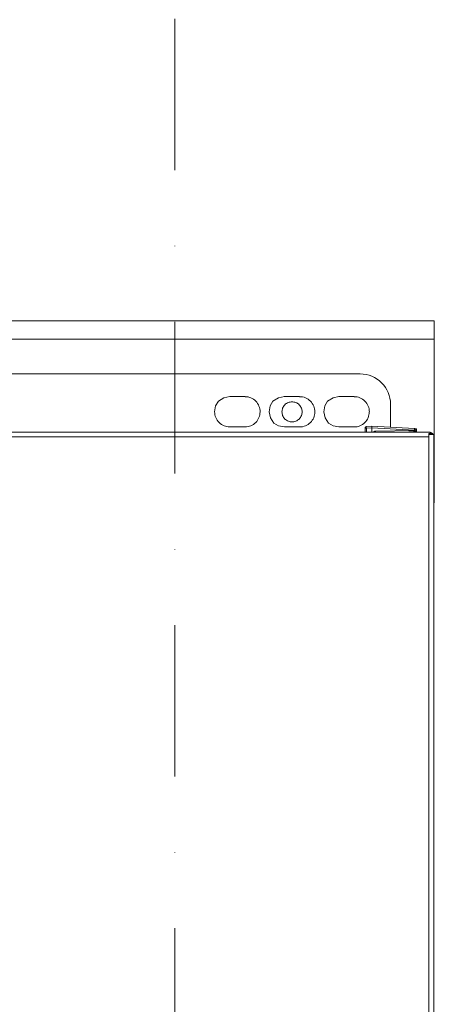
# Model space of a CAD drawing. Units: millimetres. Extents: x -22810 to -6810, y 18284 to 27984.
# Drawn here: x -17533 to -17396, y 22837 to 23163 of the extents above; entities that cross this region are included whole.
import ezdxf

# ---------------------------------------------------------------- set-up
doc = ezdxf.new("R2010")
doc.units = ezdxf.units.MM
doc.linetypes.add('DASHDOT', pattern=[1, 0.5, -0.25, 0, -0.25])
doc.layers.add('2DH_OBP', color=51, linetype='Continuous', lineweight=18)
doc.layers.add('2DR_PLS_SYGN', color=146, linetype='DASHDOT', lineweight=18)
doc.layers.add('at_Entity', color=7, linetype='Continuous')

# ---------------------------------------------------------------- blocks, each defined once
blk = doc.blocks.new('A$C21F71376')
at = {"layer": 'at_Entity', "color": 7, "lineweight": 20}
for p, q in [((1732.91, 1760.39), (1732.01, 1758.82)), ((1734.75, 1761.52), (1732.91, 1760.39)), ((1736.7, 1761.91), (1734.75, 1761.52)), ((1750.93, 1760.39), (1750.05, 1758.82)), ((1752.76, 1761.52), (1750.93, 1760.39)), ((1754.7, 1761.91), (1752.76, 1761.52)), ((1768.96, 1760.39), (1768.1, 1758.82)), ((1770.77, 1761.52), (1768.96, 1760.39)), ((1772.71, 1761.91), (1770.77, 1761.52)), ((1732.01, 1758.82), (1731.68, 1756.89)), ((1750.05, 1758.82), (1749.72, 1756.89)), ((1749.72, 1756.89), (1750.11, 1754.94)), ((1768.1, 1758.82), (1767.78, 1756.89)), ((1767.78, 1756.89), (1768.16, 1754.94)), ((1750.11, 1754.94), (1751.22, 1753.12)), ((1751.22, 1753.12), (1752.78, 1752.24)), ((1768.16, 1754.94), (1769.25, 1753.12)), ((1769.25, 1753.12), (1770.79, 1752.24)), ((1752.78, 1752.24), (1754.7, 1751.91)), ((1770.79, 1752.24), (1772.71, 1751.91)), ((1781.4, 1751.68), (1781.37, 1751.49)), ((1781.37, 1751.49), (1781.37, 1750.2)), ((1781.47, 1751.84), (1781.4, 1751.68)), ((1781.64, 1751.96), (1781.47, 1751.84)), ((1781.83, 1752), (1781.64, 1751.96))]:
    blk.add_line(p, q, dxfattribs=at)
for points in [[(1804.22, 1786.89), (1640.64, 1786.89)], [(1804.22, 1786.89), (1804.22, 1780.9), (1804.22, 1732.85), (1804.22, 1726.86), (1804.03, 1726.86)], [(1804.22, 1780.89), (1640.64, 1780.89)], [(1641.06, 1769.38), (1779.72, 1769.38)], [(1741.74, 1761.91), (1736.72, 1761.91)], [(1757.26, 1753.58), (1756.94, 1753.58), (1756.62, 1753.58), (1756.34, 1753.68), (1756.02, 1753.82), (1755.7, 1753.91), (1755.42, 1754.09), (1755.1, 1754.32), (1754.87, 1754.51), (1754.68, 1754.74), (1754.45, 1755.06), (1754.31, 1755.38), (1754.13, 1755.66), (1754.04, 1755.93), (1753.99, 1756.26), (1753.94, 1756.53), (1753.85, 1756.86), (1753.94, 1757.18), (1753.99, 1757.5), (1754.04, 1757.78), (1754.13, 1758.1), (1754.31, 1758.42), (1754.45, 1758.65), (1754.68, 1758.98), (1754.87, 1759.25), (1755.1, 1759.48), (1755.42, 1759.67), (1755.7, 1759.81), (1756.02, 1759.99), (1756.34, 1760.08), (1756.62, 1760.13), (1756.94, 1760.22), (1757.26, 1760.22)], [(1759.75, 1761.91), (1754.68, 1761.91)], [(1757.26, 1753.58), (1757.49, 1753.58), (1757.81, 1753.58), (1758.14, 1753.68), (1758.46, 1753.82), (1758.78, 1753.91), (1759.01, 1754.09), (1759.34, 1754.32), (1759.61, 1754.51), (1759.8, 1754.74), (1760.03, 1755.06), (1760.16, 1755.38), (1760.35, 1755.66), (1760.44, 1755.93), (1760.49, 1756.26), (1760.53, 1756.53), (1760.53, 1756.86), (1760.53, 1757.18), (1760.49, 1757.5), (1760.44, 1757.78), (1760.35, 1758.1), (1760.16, 1758.42), (1760.03, 1758.65), (1759.8, 1758.98), (1759.61, 1759.25), (1759.34, 1759.48), (1759.01, 1759.67), (1758.78, 1759.81), (1758.46, 1759.99), (1758.14, 1760.08), (1757.81, 1760.13), (1757.49, 1760.22), (1757.26, 1760.22)], [(1777.72, 1761.91), (1772.7, 1761.91)], [(1789.78, 1759.39), (1789.78, 1751.78)], [(1802.39, 1750.2), (1325.72, 1750.2)], [(1736.7, 1751.89), (1741.72, 1751.89)], [(1754.7, 1751.89), (1759.77, 1751.89)], [(1772.71, 1751.89), (1777.73, 1751.89)], [(1781.35, 1751.47), (1781.81, 1751.47)], [(1781.83, 1752), (1781.83, 1752), (1781.74, 1752), (1781.74, 1751.9), (1781.74, 1751.9), (1781.74, 1751.81), (1781.74, 1751.76), (1781.74, 1751.67), (1781.74, 1751.63), (1781.83, 1751.58), (1781.83, 1751.49)], [(1781.83, 1751.47), (1783.58, 1751.57), (1783.58, 1751.57), (1783.58, 1751.61), (1783.58, 1751.61), (1783.58, 1751.71), (1783.58, 1751.71), (1783.58, 1751.71), (1783.58, 1751.71), (1783.58, 1751.71), (1783.58, 1751.8), (1783.58, 1751.8), (1783.58, 1751.8), (1783.58, 1751.8), (1783.58, 1751.84), (1783.58, 1751.84), (1783.58, 1751.89), (1783.58, 1751.89), (1783.58, 1751.89), (1783.58, 1751.89), (1783.58, 1751.89), (1783.58, 1751.94), (1783.58, 1751.94), (1783.58, 1751.98), (1783.58, 1751.98), (1783.58, 1751.98), (1783.58, 1751.98), (1783.58, 1751.98), (1783.58, 1751.98), (1783.58, 1751.98), (1783.58, 1752.03), (1783.58, 1752.03), (1783.58, 1752.03), (1783.58, 1752.03), (1783.58, 1752.03), (1783.58, 1752.12), (1783.58, 1752.12), (1783.58, 1752.12), (1783.58, 1752.12), (1783.58, 1752.12), (1783.58, 1752.12), (1783.58, 1752.12)], [(1781.83, 1752), (1781.83, 1752)], [(1781.83, 1751.47), (1781.83, 1750.18)], [(1783.59, 1752.1), (1781.84, 1752)], [(1783.59, 1752.1), (1797.69, 1751.36)], [(1783.59, 1751.58), (1797.69, 1750.84)], [(1783.59, 1750.2), (1783.59, 1750.34), (1783.59, 1750.52), (1783.59, 1750.66), (1783.59, 1750.75), (1783.59, 1750.94), (1783.59, 1751.07), (1783.59, 1751.17), (1783.59, 1751.35), (1783.59, 1751.49), (1783.59, 1751.58)], [(1784.11, 1750.2), (1784.11, 1750.2), (1784.11, 1750.2), (1784.11, 1750.2), (1784.11, 1750.2), (1784.11, 1750.24), (1784.11, 1750.24), (1784.11, 1750.24), (1784.11, 1750.24), (1784.11, 1750.24), (1784.16, 1750.24), (1784.2, 1750.29), (1784.3, 1750.34), (1784.34, 1750.43), (1784.43, 1750.43), (1784.48, 1750.43), (1784.53, 1750.52), (1784.62, 1750.52), (1784.71, 1750.52), (1784.71, 1750.52), (1784.85, 1750.52)], [(1797.69, 1750.85), (1797.51, 1750.76), (1784.83, 1750.53), (1784.83, 1750.53), (1784.83, 1750.48), (1784.83, 1750.44), (1784.83, 1750.44), (1784.83, 1750.39), (1784.83, 1750.35), (1784.83, 1750.3), (1784.83, 1750.3), (1784.83, 1750.21), (1784.83, 1750.21)], [(1795.1, 1750.2), (1795.33, 1750.2), (1795.61, 1750.2), (1795.84, 1750.24), (1796.07, 1750.24), (1796.34, 1750.24), (1796.53, 1750.24), (1796.81, 1750.24), (1796.99, 1750.24), (1797.27, 1750.24), (1797.5, 1750.24)], [(1797.9, 1750.41), (1797.48, 1750.18)], [(1797.49, 1750.75), (1797.49, 1750.75), (1797.49, 1750.75), (1797.49, 1750.7), (1797.49, 1750.7), (1797.49, 1750.65), (1797.49, 1750.65), (1797.49, 1750.65), (1797.49, 1750.65), (1797.49, 1750.61), (1797.49, 1750.52), (1797.49, 1750.52), (1797.49, 1750.52), (1797.49, 1750.52), (1797.49, 1750.52), (1797.49, 1750.52), (1797.49, 1750.52), (1797.49, 1750.52), (1797.49, 1750.52), (1797.49, 1750.52), (1797.49, 1750.52), (1797.49, 1750.52), (1797.49, 1750.52), (1797.49, 1750.52), (1797.49, 1750.52), (1797.49, 1750.52), (1797.49, 1750.52), (1797.49, 1750.52), (1797.49, 1750.52), (1797.49, 1750.52), (1797.49, 1750.52), (1797.49, 1750.52), (1797.49, 1750.42), (1797.49, 1750.42), (1797.49, 1750.42), (1797.49, 1750.42), (1797.49, 1750.42), (1797.53, 1750.42), (1797.53, 1750.42), (1797.53, 1750.42), (1797.53, 1750.42), (1797.53, 1750.42), (1797.53, 1750.42), (1797.53, 1750.42), (1797.53, 1750.42), (1797.53, 1750.42), (1797.53, 1750.42), (1797.53, 1750.42), (1797.53, 1750.42), (1797.53, 1750.42), (1797.53, 1750.42), (1797.53, 1750.42), (1797.53, 1750.42), (1797.53, 1750.42), (1797.53, 1750.42), (1797.53, 1750.42), (1797.53, 1750.42), (1797.53, 1750.42), (1797.53, 1750.42), (1797.53, 1750.42), (1797.53, 1750.42), (1797.53, 1750.42), (1797.53, 1750.42), (1797.53, 1750.42), (1797.53, 1750.33), (1797.53, 1750.33), (1797.53, 1750.33), (1797.53, 1750.33), (1797.53, 1750.33), (1797.53, 1750.33), (1797.53, 1750.33), (1797.53, 1750.33), (1797.53, 1750.33), (1797.53, 1750.29), (1797.53, 1750.29), (1797.53, 1750.29), (1797.53, 1750.29), (1797.53, 1750.29), (1797.53, 1750.29), (1797.53, 1750.29), (1797.53, 1750.29), (1797.53, 1750.29), (1797.53, 1750.29), (1797.53, 1750.29), (1797.53, 1750.29), (1797.53, 1750.29), (1797.53, 1750.29), (1797.53, 1750.29), (1797.49, 1750.29), (1797.49, 1750.24), (1797.49, 1750.24)], [(1797.49, 1750.23), (1797.81, 1750.32)], [(1797.69, 1751.37), (1797.69, 1751.37), (1797.69, 1751.33), (1797.69, 1751.28), (1797.69, 1751.28), (1797.69, 1751.14), (1797.69, 1751.14), (1797.69, 1751.05), (1797.69, 1750.96), (1797.69, 1750.91), (1797.69, 1750.87), (1797.69, 1750.73), (1797.78, 1750.73), (1797.78, 1750.64), (1797.78, 1750.54), (1797.78, 1750.5), (1797.78, 1750.45), (1797.78, 1750.45), (1797.78, 1750.41), (1797.78, 1750.41), (1797.78, 1750.31)], [(1798, 1751.27), (1798.37, 1751.27)], [(1798.38, 1750.44), (1798.01, 1750.44)], [(1798.38, 1750.44), (1798.38, 1751.27)], [(1803.26, 1749.78), (1803.16, 1749.83), (1803.12, 1749.88), (1803.03, 1750.01), (1802.93, 1750.01), (1802.84, 1750.11), (1802.75, 1750.15), (1802.61, 1750.2), (1802.61, 1750.2), (1802.52, 1750.2), (1802.38, 1750.2)], [(1802.39, 1750.2), (1802.44, 1750.2)], [(1802.43, 1750.2), (1802.43, 1750.2), (1802.43, 1750.2), (1802.43, 1750.2), (1802.43, 1750.2), (1802.43, 1750.2), (1802.43, 1750.2), (1802.43, 1750.2), (1802.43, 1750.2), (1802.43, 1750.2), (1802.43, 1750.2), (1802.43, 1750.2)], [(1802.43, 1749.78), (1803.26, 1749.78)], [(1802.43, 1749.4), (1802.43, 1749.77)], [(1802.43, 1749.4), (1802.43, 1748.66)], [(1804.05, 1749.4), (1802.44, 1749.4)], [(1803.26, 1749.4), (1803.58, 1749.77)], [(1803.26, 1749.4), (1803.26, 1749.77)], [(1804.05, 1748.64), (1804.05, 1749.38)], [(1325.67, 1748.64), (1802.43, 1748.64)], [(1802.43, 1748.64), (1802.43, 997.63)], [(1804.05, 997.63), (1804.05, 1748.64)], [(1804.05, 1732.85), (1804.22, 1732.85)], [(1804.03, 1726.86), (1804.05, 1726.83)]]:
    blk.add_lwpolyline(points, dxfattribs=at)
for centre, radius, start, end in [((1779.77, 1759.37), 10.01, 0.0697, 90.1937), ((1741.73, 1756.94), 4.95, 359.1817, 89.7573), ((1759.75, 1756.88), 5.01, 359.8118, 90.1882), ((1777.76, 1756.88), 5.01, 359.8118, 90.1882), ((1736.66, 1756.9), 4.99, 180.1248, 270.4032), ((1741.74, 1756.82), 4.93, 270.0145, 0.5185), ((1759.79, 1756.88), 4.99, 269.5968, 359.8752), ((1777.76, 1756.87), 4.98, 269.4939, 359.978), ((1797.65, 1750.77), 0.566, 9.1568, 87.5831), ((1797.6, 1750.87), 0.568, 289.4723, 356.4799), ((1802.51, 1748.57), 1.59, 31.8566, 93.4843)]:
    blk.add_arc(centre, radius, start, end, dxfattribs=at)

msp = doc.modelspace()

# ---------------------------------------------------------------- linework, layer by layer
at = {"layer": '2DR_PLS_SYGN', "ltscale": 100}
msp.add_line((-17481.61, 22512.34), (-17481.61, 25240.6), dxfattribs=at)

# ---------------------------------------------------------------- block references
at = {"layer": '2DH_OBP', "color": 7, "lineweight": 20}
msp.add_blockref('A$C21F71376', (-19200.16, 21276.27), dxfattribs=at)

doc.saveas('drawing.dxf')
